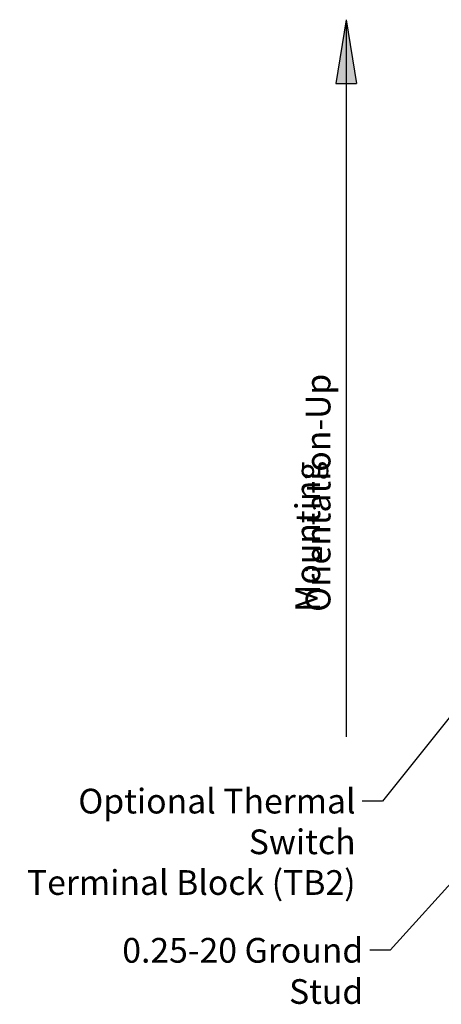
# Model space of a CAD drawing. Units: inches. Extents: x 1 to 43, y 0.5 to 33.5.
# Drawn here: x 11.2 to 15.3, y 12.2 to 21.8 of the extents above; entities that cross this region are included whole.
import ezdxf

# ---------------------------------------------------------------- set-up
doc = ezdxf.new("R2010")
doc.units = ezdxf.units.IN
doc.header["$LTSCALE"] = 2
doc.header["$MEASUREMENT"] = 0
for name, color, linetype, lineweight in [('Hatch (ANSI)', 7, 'Continuous', 18), ('Sketch Geometry (ANSI)', 7, 'Continuous', 25), ('Symbol (ANSI)', 7, 'Continuous', 25)]:
    doc.layers.add(name, color=color, linetype=linetype, lineweight=lineweight)
doc.styles.add('Note Text (ANSI)', font='tahoma.ttf')
doc.dimstyles.new('Default (ANSI)$7', dxfattribs={"dimscale": 2, "dimtxt": 0.12, "dimasz": 0.098425, "dimexe": 0.125, "dimexo": 0.0625, "dimgap": 0.031496, "dimtad": 0, "dimtih": 1, "dimtoh": 1, "dimrnd": 1e-08, "dimzin": 0, "dimdsep": 46, "dimtxsty": 'Note Text (ANSI)', "dimcen": 0.09, "dimdle": 0.393701, "dimclrd": 256, "dimclre": 256, "dimclrt": 256, "dimadec": 0, "dimazin": 1, "dimtfac": 1, "dimtofl": 0, "dimtmove": 0, "dimatfit": 3, "dimfxl": 1, "dimtolj": 1, "dimtzin": 4, "dimlwd": -1, "dimlwe": -1, "dimarcsym": 0})

msp = doc.modelspace()

# ---------------------------------------------------------------- hatches: boundary and pattern name
at = {"layer": 'Hatch (ANSI)'}
msp.add_hatch(color=256, dxfattribs=at).paths.add_polyline_path([(14.3884, 21.7895), (14.2884, 21.1695), (14.4884, 21.1695)])

# ---------------------------------------------------------------- linework, layer by layer
at = {"layer": 'Sketch Geometry (ANSI)'}
for p, q in [((14.3884, 21.7895), (14.2884, 21.1695)), ((14.3884, 21.7895), (14.3884, 14.8243)), ((14.3884, 21.7895), (14.4884, 21.1695)), ((14.2884, 21.1695), (14.4884, 21.1695))]:
    msp.add_line(p, q, dxfattribs=at)

# ---------------------------------------------------------------- texts
at = {"layer": 'Symbol (ANSI)', "insert": (13.8966, 16.0376), "char_height": 0.24, "width": 3.594165, "attachment_point": 1, "rotation": 90, "line_spacing_factor": 0.25, "style": 'Note Text (ANSI)'}
msp.add_mtext('\\fTahoma|b0|i0;\\H0.2400;Mounting Orientation-Up\\fTahoma|b0|i0;\\H0.4000;\\P', dxfattribs=at)
at = {"layer": 'Symbol (ANSI)', "insert": (14.4806, 14.3202), "char_height": 0.24, "width": 3.566159, "attachment_point": 3, "line_spacing_factor": 0.987884, "style": 'Note Text (ANSI)'}
msp.add_mtext('\\fTahoma|b0|i0;Optional Thermal Switch\\P\\fTahoma|b0|i0;Terminal Block (TB2)', dxfattribs=at)
at = {"layer": 'Symbol (ANSI)', "insert": (14.555, 12.8713), "char_height": 0.24, "width": 3.056013, "attachment_point": 3, "style": 'Note Text (ANSI)'}
msp.add_mtext('\\fTahoma|b0|i0;0.25-20 Ground Stud', dxfattribs=at)

# ---------------------------------------------------------------- leaders
at = {"layer": 'Symbol (ANSI)', "annotation_type": 0, "has_hookline": 1, "hookline_direction": 1}
for points, text_width in [([(15.789, 15.5096), (14.7404, 14.2002), (14.5436, 14.2002)], 3.5355), ([(16.0889, 14.1611), (14.8149, 12.7513), (14.618, 12.7513)], 3.0218)]:
    msp.add_leader(points, dimstyle='Default (ANSI)$7', override={"dimtad": 0}, dxfattribs=dict(at, text_width=text_width))

doc.saveas('drawing.dxf')
